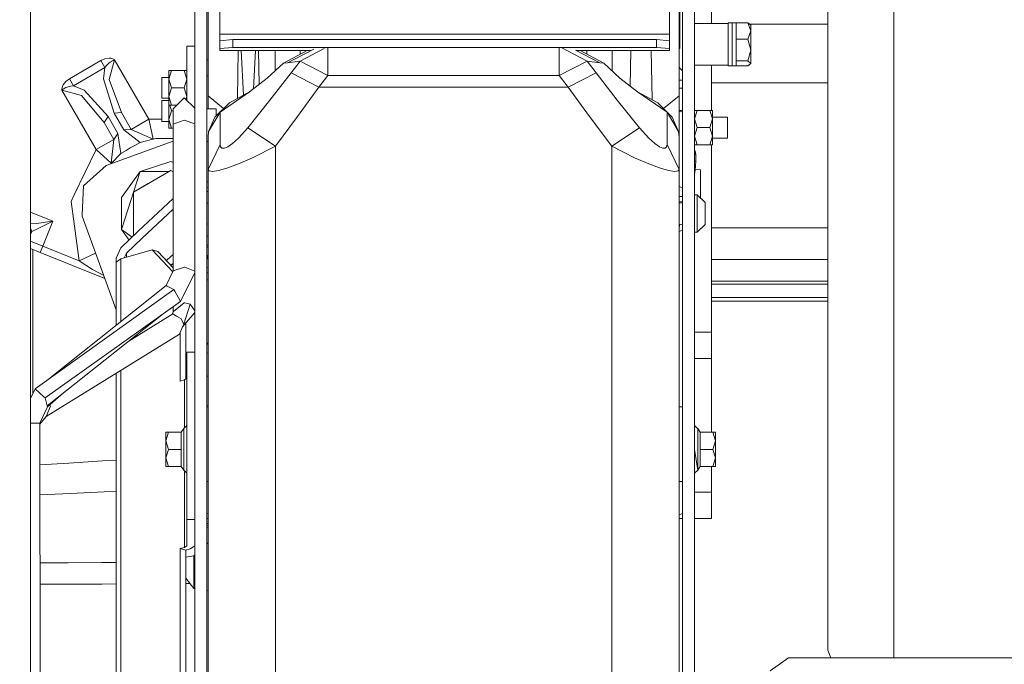
# Model space of a CAD drawing. Units: millimetres. Extents: x 627 to 8659, y -725 to 3822.
# Drawn here: x 2642 to 3014, y 771 to 1014 of the extents above; entities that cross this region are included whole.
import ezdxf

# ---------------------------------------------------------------- set-up
doc = ezdxf.new("R2010")
doc.units = ezdxf.units.MM
doc.layers.add('1', color=7, linetype='Continuous', true_color=0xffffff)
doc.styles.add('blockfont', font='simplex.shx')
doc.dimstyles.get("Standard").update_dxf_attribs({"dimtxt": 0.18, "dimasz": 0.18, "dimexe": 0.18, "dimexo": 0.0625, "dimgap": 0.09, "dimtad": 0, "dimtih": 1, "dimtoh": 1, "dimdec": 4, "dimzin": 0, "dimdsep": 46, "dimtxsty": 'Standard', "dimcen": 0.09, "dimadec": 0, "dimazin": 0, "dimtfac": 1, "dimtdec": 4, "dimtofl": 0, "dimtmove": 0, "dimatfit": 3, "dimfxl": 1, "dimtolj": 1, "dimtzin": 0, "dimarcsym": 0})

# ---------------------------------------------------------------- blocks, each defined once
blk = doc.blocks.new('_U0')
at = {"layer": '1', "color": 18, "lineweight": 35}
for p, q in [((2002.488437, 295.118432), (2002.488437, -347.13546)), ((6602.266411, 275.118432), (6602.266411, -347.13546)), ((2002.488437, -345.13546), (4248.898257, -345.13546)), ((6602.266411, -345.13546), (4355.856591, -345.13546))]:
    blk.add_line(p, q, dxfattribs=at)
at = {"layer": '1', "color": 18, "lineweight": 70}
for points in [[(2002.488437, -345.13546), (2052.488388, -331.738001), (2052.488486, -358.53292)], [(6602.266411, -345.13546), (6552.26646, -358.53292), (6552.266362, -331.738001)]]:
    blk.add_solid(points, dxfattribs=at)
at = {"layer": '1', "color": 18, "linetype": 'Continuous', "lineweight": 13, "insert": (4253.048257, -384.031294), "char_height": 50, "attachment_point": 7, "line_spacing_factor": 0.903614, "style": 'blockfont'}
blk.add_mtext('\\W1.0391;WB', dxfattribs=at)
blk = doc.blocks.new('_U3')
at = {"layer": '1', "color": 18, "lineweight": 35}
for p, q in [((976.749957, 1188.82142), (976.749957, -687.13546)), ((8199.721396, 1012.699947), (8199.721396, -687.13546)), ((976.749957, -685.13546), (4507.516926, -685.13546)), ((8199.721396, -685.13546), (4668.954426, -685.13546))]:
    blk.add_line(p, q, dxfattribs=at)
at = {"layer": '1', "color": 18, "lineweight": 70}
for points in [[(976.749957, -685.13546), (1026.749907, -671.738001), (1026.750006, -698.53292)], [(8199.721396, -685.13546), (8149.721445, -698.53292), (8149.721347, -671.738001)]]:
    blk.add_solid(points, dxfattribs=at)
at = {"layer": '1', "color": 18, "linetype": 'Continuous', "lineweight": 13, "insert": (4511.666926, -724.031294), "char_height": 50, "attachment_point": 7, "line_spacing_factor": 0.903614, "style": 'blockfont'}
blk.add_mtext('\\W1.1836;OAL', dxfattribs=at)
blk = doc.blocks.new('_U4')
at = {"layer": '1', "color": 18, "lineweight": 35}
for p, q in [((3707.488437, 1095.118432), (3707.488437, -7.13546)), ((2002.488437, 295.118432), (2002.488437, -7.13546)), ((2002.488437, -5.13546), (2747.030104, -5.13546)), ((3707.488437, -5.13546), (2962.946771, -5.13546))]:
    blk.add_line(p, q, dxfattribs=at)
at = {"layer": '1', "color": 18, "lineweight": 13}
for p, q in [((2751.655104, -80.13546), (2726.655104, -80.13546)), ((2726.655104, -80.13546), (2726.655104, -173.88546)), ((2983.321771, -80.13546), (2958.321771, -80.13546)), ((2983.321771, -173.88546), (2983.321771, -80.13546)), ((2726.655104, -173.88546), (2751.655104, -173.88546)), ((2958.321771, -173.88546), (2983.321771, -173.88546))]:
    blk.add_line(p, q, dxfattribs=at)
at = {"layer": '1', "color": 18, "lineweight": 70}
for points in [[(2002.488437, -5.13546), (2052.488388, 8.261999), (2052.488486, -18.53292)], [(3707.488437, -5.13546), (3657.488486, -18.53292), (3657.488388, 8.261999)]]:
    blk.add_solid(points, dxfattribs=at)
at = {"layer": '1', "color": 18, "linetype": 'Continuous', "lineweight": 13, "char_height": 50, "attachment_point": 7, "line_spacing_factor": 0.903614, "style": 'blockfont'}
for s, insert in [('\\W1.4631;67.1', (2751.180104, -44.031294)), ('\\W1.1591;1705', (2751.180104, -165.906294))]:
    blk.add_mtext(s, dxfattribs=dict(at, insert=insert))

msp = doc.modelspace()

# ---------------------------------------------------------------- linework, layer by layer
at = {"layer": '1', "color": 18, "linetype": 'Continuous', "lineweight": 13}
for p, q in [((2902.966797, 1012.880906), (2902.966797, 1137.830041)), ((2946.874917, 1012.292489), (2946.874917, 1062.476382)), ((2645.999968, 1050.575237), (2645.999968, 670.000002)), ((2708.016932, 975.446746), (2708.016932, 1048.138246)), ((2712.516844, 975.446746), (2712.516844, 1048.138246)), ((2892.116845, 988.862798), (2892.116845, 1048.094735)), ((2896.616995, 1048.094735), (2896.616995, 988.862798)), ((2713.006318, 985.622928), (2713.006318, 1041.100129)), ((2890.806258, 985.622928), (2890.806258, 1041.100129)), ((2717.416823, 1008.915052), (2717.416823, 1035.906896)), ((2887.216866, 1008.915052), (2887.216866, 1035.906896)), ((2891.006291, 1035.624847), (2891.006291, 1008.490428)), ((2971.874774, 1036.269054), (2971.874774, 956.663236)), ((2896.616995, 1012.880906), (2909.316838, 1012.880906)), ((2909.316838, 1013.225064), (2910.816967, 1013.225064)), ((2909.316838, 1013.225064), (2909.316838, 1012.670264)), ((2909.316838, 1012.670264), (2909.316838, 996.911511)), ((2910.816967, 1013.225064), (2912.325919, 1013.230667)), ((2910.816967, 1012.670264), (2910.816967, 1013.225064)), ((2910.816967, 1012.670264), (2910.816967, 996.911511)), ((2912.325919, 1013.230667), (2912.325919, 1010.108456)), ((2912.325919, 1013.230667), (2916.77314, 1013.230667)), ((2916.77314, 1013.230667), (2917.916834, 1012.271747)), ((2917.916834, 1010.108456), (2916.77314, 1013.230667)), ((2946.874917, 1012.699947), (2917.406125, 1012.699947)), ((2917.916834, 1010.108456), (2917.916834, 1012.271747)), ((2946.874917, 956.663236), (2946.874917, 1012.292489)), ((2717.416823, 1008.915052), (2717.416823, 1006.422028)), ((2887.216866, 1008.915052), (2717.416823, 1008.915052)), ((2887.216866, 1008.915052), (2887.216866, 1006.422028)), ((2890.806258, 1008.490428), (2891.006291, 1008.490428)), ((2891.006291, 1008.490428), (2891.006291, 1004.962191)), ((2912.325919, 1006.986126), (2912.325919, 1010.108456)), ((2916.77314, 1006.986126), (2917.916834, 1010.108456)), ((2917.916834, 1002.904877), (2917.916834, 1010.108456)), ((2705.016911, 1004.423365), (2705.016911, 983.959955)), ((2708.016932, 1004.423365), (2705.016911, 1004.423365)), ((2717.416823, 1006.422028), (2722.416937, 1006.874904)), ((2717.416823, 1003.434405), (2717.416823, 1006.422028)), ((2717.416823, 1003.434405), (2722.416937, 1003.887162)), ((2717.416823, 1002.709851), (2717.416823, 1003.434405)), ((2722.416937, 1006.874904), (2722.416937, 1003.887162)), ((2722.416937, 1006.874904), (2882.21699, 1006.874904)), ((2722.416937, 1003.887162), (2882.21699, 1003.887162)), ((2747.782528, 998.770401), (2756.795377, 1003.54259)), ((2758.226931, 1003.887162), (2758.226931, 1001.792058)), ((2845.585406, 1001.792058), (2845.585406, 1003.786523)), ((2856.029809, 998.770401), (2846.551251, 1003.789177)), ((2882.21699, 1006.874904), (2882.21699, 1003.887162)), ((2887.216866, 1006.422028), (2882.21699, 1006.874904)), ((2887.216866, 1003.434405), (2882.21699, 1003.887162)), ((2887.216866, 1006.422028), (2887.216866, 1003.434405)), ((2887.216866, 1002.709851), (2887.216866, 1003.434405)), ((2890.806258, 1003.515109), (2891.006291, 1003.515109)), ((2891.006291, 1004.962191), (2891.006291, 1003.515109)), ((2912.325919, 1006.986126), (2916.77314, 1006.986126)), ((2912.325919, 998.823687), (2912.325919, 1006.986126)), ((2917.916834, 1002.904877), (2916.77314, 1006.986126)), ((2674.055874, 999.579594), (2675.676405, 999.836311)), ((2675.676405, 999.836311), (2676.33158, 999.787018)), ((2676.33158, 999.787018), (2677.414, 999.416932)), ((2751.82409, 1002.709851), (2717.416823, 1002.709851)), ((2724.393517, 1002.709851), (2724.078713, 984.678744)), ((2725.553282, 1002.709851), (2726.332929, 985.890978)), ((2730.88061, 1002.709851), (2730.213987, 988.329181)), ((2732.040137, 1002.709851), (2732.263834, 989.89714)), ((2738.327563, 995.008973), (2738.327563, 1002.709851)), ((2750.415378, 1002.709851), (2741.488755, 997.934565)), ((2752.906512, 1003.282967), (2742.999375, 998.037383)), ((2747.804224, 1001.313018), (2747.804224, 1002.709851)), ((2758.226931, 1001.792058), (2758.226931, 1001.68632)), ((2758.226931, 993.352577), (2758.226931, 1001.68632)), ((2845.585406, 1001.792058), (2845.585406, 1001.68632)), ((2845.585406, 993.352577), (2845.585406, 1001.68632)), ((2860.812962, 998.037383), (2851.702239, 1002.861395)), ((2887.216866, 1002.709851), (2851.988449, 1002.709851)), ((2862.323821, 997.934565), (2853.396994, 1002.709851)), ((2856.008112, 1001.313068), (2856.008112, 1002.709851)), ((2865.484774, 995.009194), (2865.484774, 1002.709851)), ((2872.5792, 1002.709851), (2872.348406, 989.285464)), ((2880.254524, 1002.709851), (2880.572269, 984.227881)), ((2916.77314, 998.823687), (2917.916834, 1002.904877)), ((2917.916834, 997.864768), (2917.916834, 1002.904877)), ((2660.696566, 992.07072), (2672.560751, 998.920545)), ((2662.220538, 989.431247), (2674.084723, 996.281013)), ((2672.560751, 998.920545), (2674.055874, 999.579594)), ((2672.560751, 998.920545), (2674.084723, 996.281013)), ((2674.084723, 996.281013), (2673.552096, 991.995558)), ((2674.084723, 996.281013), (2674.787104, 997.200355)), ((2674.787104, 997.200355), (2675.676167, 998.052582)), ((2675.676167, 998.052582), (2676.111758, 998.380408)), ((2677.663863, 999.242172), (2675.717175, 991.837785)), ((2676.111758, 998.380408), (2677.17272, 999.012992)), ((2677.17272, 999.012992), (2677.562535, 999.198481)), ((2677.414, 999.416932), (2677.622139, 999.275491)), ((2677.562535, 999.198481), (2677.627146, 999.226615)), ((2677.622139, 999.275491), (2677.649081, 999.254093)), ((2677.627146, 999.226615), (2677.663863, 999.242172)), ((2677.649081, 999.254093), (2677.663863, 999.242172)), ((2677.663863, 999.242172), (2690.626204, 976.790771)), ((2712.516844, 999.211892), (2713.006318, 999.211892)), ((2741.488755, 997.934565), (2735.377848, 992.279097)), ((2742.999375, 998.037383), (2741.488755, 997.934565)), ((2747.782528, 998.770401), (2742.999375, 998.037383)), ((2744.386971, 994.318768), (2747.782528, 998.770401)), ((2758.226931, 993.352577), (2747.782528, 998.770401)), ((2856.029809, 998.770401), (2845.585406, 993.352577)), ((2856.029809, 998.770401), (2860.812962, 998.037383)), ((2859.425366, 994.318768), (2856.029809, 998.770401)), ((2860.812962, 998.037383), (2862.323821, 997.934565)), ((2862.323821, 997.934565), (2868.434727, 992.279097)), ((2890.806258, 996.272564), (2892.116845, 995.12969)), ((2896.616995, 997.255608), (2909.316838, 997.255608)), ((2902.966797, 980.157301), (2902.966797, 997.255608)), ((2909.316838, 996.911511), (2910.816967, 996.911511)), ((2910.816967, 996.911511), (2912.325919, 996.905848)), ((2912.325919, 998.823687), (2916.77314, 998.823687)), ((2912.325919, 996.905848), (2912.325919, 998.823687)), ((2912.325919, 996.905848), (2916.77314, 996.905848)), ((2917.916834, 997.864768), (2916.77314, 998.823687)), ((2916.77314, 996.905848), (2917.916834, 997.864768)), ((2695.516884, 992.602214), (2698.216975, 992.602214)), ((2695.516884, 992.602214), (2695.516884, 988.657221)), ((2698.216975, 995.157167), (2699.222386, 995.157167)), ((2698.216975, 991.907164), (2698.216975, 995.157167)), ((2698.216975, 991.907164), (2699.222386, 995.157167)), ((2699.222386, 995.157167), (2704.011261, 995.157167)), ((2704.011261, 995.157167), (2705.016911, 995.157167)), ((2704.011261, 995.157167), (2705.016911, 991.907164)), ((2712.516844, 993.235156), (2713.006318, 993.235156)), ((2735.377848, 992.279097), (2728.668272, 987.146839)), ((2744.386971, 994.318768), (2736.361563, 983.983144)), ((2754.831612, 988.900945), (2744.386971, 994.318768)), ((2754.831612, 988.900945), (2758.226931, 993.352577)), ((2845.585406, 993.352577), (2758.226931, 993.352577)), ((2848.980963, 988.900945), (2845.585406, 993.352577)), ((2848.980963, 988.900945), (2859.425366, 994.318768)), ((2867.451012, 983.983144), (2859.425366, 994.318768)), ((2868.434727, 992.279097), (2875.144303, 987.146839)), ((2658.060849, 989.238426), (2657.840073, 988.115951)), ((2658.345759, 989.830539), (2658.060849, 989.238426)), ((2659.38884, 988.725409), (2658.310473, 988.122866)), ((2659.37835, 991.105482), (2658.345759, 989.830539)), ((2660.696566, 992.07072), (2659.37835, 991.105482)), ((2659.890711, 988.938853), (2659.38884, 988.725409)), ((2661.073267, 989.282712), (2659.890711, 988.938853)), ((2662.220538, 989.431247), (2660.696566, 992.07072)), ((2662.220538, 989.431247), (2661.073267, 989.282712)), ((2666.198075, 987.74974), (2662.220538, 989.431247)), ((2677.540362, 979.135916), (2673.552096, 991.995558)), ((2680.349648, 979.350075), (2675.717175, 991.837785)), ((2695.516884, 984.712169), (2695.516884, 988.657221)), ((2698.216975, 991.907164), (2698.216975, 985.407218)), ((2698.216975, 991.907164), (2699.222386, 988.657221)), ((2698.216975, 985.407218), (2699.222386, 988.657221)), ((2699.222386, 988.657221), (2704.011261, 988.657221)), ((2705.016911, 991.907164), (2704.011261, 988.657221)), ((2705.016911, 985.407218), (2704.011261, 988.657221)), ((2746.805966, 977.81752), (2754.831612, 988.900945)), ((2848.980963, 988.900945), (2754.831612, 988.900945)), ((2857.006609, 977.81752), (2848.980963, 988.900945)), ((2892.116845, 991.525099), (2890.806258, 991.525099)), ((2892.116845, 988.536701), (2890.806258, 988.536701)), ((2892.116845, 988.862798), (2892.116845, 971.312389)), ((2896.616995, 988.862798), (2896.616995, 971.312389)), ((2946.874917, 990.499958), (2902.966797, 990.499958)), ((2657.840073, 988.115951), (2657.85867, 987.865075)), ((2657.85867, 987.865075), (2657.863438, 987.830803)), ((2657.866538, 987.812206), (2657.863438, 987.830803)), ((2657.866538, 987.812206), (2657.898247, 987.836167)), ((2657.866538, 987.812206), (2665.252268, 985.79596)), ((2670.828879, 965.360746), (2657.866538, 987.812206)), ((2657.954991, 987.878188), (2657.898247, 987.836167)), ((2658.310473, 988.122866), (2657.954991, 987.878188)), ((2665.252268, 985.79596), (2673.750699, 975.540087)), ((2675.340712, 977.865919), (2666.198075, 987.74974)), ((2698.216975, 985.407218), (2698.216975, 982.157215)), ((2698.216975, 985.407218), (2699.222386, 982.157215)), ((2699.83536, 980.735168), (2704.038918, 984.937713)), ((2704.038918, 984.937713), (2708.016932, 980.960657)), ((2704.67489, 984.301894), (2705.016911, 985.407218)), ((2713.006318, 985.622928), (2713.006318, 980.71681)), ((2718.874897, 980.865959), (2713.006318, 985.622928)), ((2717.561781, 979.45784), (2728.668272, 987.146839)), ((2728.668272, 987.146839), (2721.062005, 983.056471)), ((2875.144303, 987.146839), (2882.750571, 983.056471)), ((2886.250794, 979.45784), (2875.144303, 987.146839)), ((2884.937635, 980.866003), (2890.806258, 985.622928)), ((2890.806258, 985.622928), (2890.806258, 978.312239)), ((2695.516884, 984.712169), (2698.216975, 984.712169)), ((2695.516884, 983.908281), (2698.216975, 983.908281)), ((2695.516884, 983.908281), (2695.516884, 979.963288)), ((2698.216975, 982.157215), (2699.222386, 982.157215)), ((2698.216975, 982.157215), (2698.216975, 976.713285)), ((2698.543679, 982.157215), (2699.222386, 979.963288)), ((2699.222386, 982.157215), (2701.257751, 982.157215)), ((2721.062005, 983.056471), (2715.623438, 977.609441)), ((2717.561781, 979.45784), (2721.062005, 983.056471)), ((2736.361563, 983.983144), (2727.961838, 973.529145)), ((2875.850737, 973.529145), (2867.451012, 983.983144)), ((2882.750571, 983.056471), (2888.189137, 977.609441)), ((2886.250794, 979.45784), (2882.750571, 983.056471)), ((2674.545586, 976.702973), (2675.340712, 977.865919)), ((2679.01808, 971.496567), (2675.340712, 977.865919)), ((2677.540362, 979.135916), (2680.349648, 979.350075)), ((2677.540362, 979.135916), (2681.21773, 972.766563)), ((2680.349648, 979.350075), (2684.027016, 972.980723)), ((2695.516884, 976.018295), (2695.516884, 979.963288)), ((2698.216975, 976.713285), (2699.222386, 979.963288)), ((2699.222386, 979.963288), (2699.83536, 979.963288)), ((2699.83536, 974.998757), (2699.83536, 980.735168)), ((2712.516844, 980.71681), (2716.066897, 980.71681)), ((2717.561781, 979.45784), (2713.201582, 972.156033)), ((2713.201582, 972.156033), (2715.623438, 977.609441)), ((2716.066897, 978.053589), (2716.066897, 980.71681)), ((2717.561781, 967.29438), (2717.561781, 979.45784)), ((2738.406241, 966.607198), (2746.805966, 977.81752)), ((2865.406334, 966.607198), (2857.006609, 977.81752)), ((2890.610993, 972.156033), (2886.250794, 979.45784)), ((2886.250794, 967.29438), (2886.250794, 979.45784)), ((2890.610993, 972.156033), (2888.189137, 977.609441)), ((2892.116845, 980.079457), (2890.806258, 980.079457)), ((2890.806258, 979.836382), (2892.032921, 979.481801)), ((2890.806258, 970.047101), (2890.806258, 978.312239)), ((2892.032921, 979.481801), (2892.116845, 980.079457)), ((2897.622406, 980.157301), (2896.616995, 976.907298)), ((2896.616995, 980.157301), (2897.622406, 980.157301)), ((2902.411282, 980.157301), (2897.622406, 980.157301)), ((2903.416932, 980.157301), (2902.411282, 980.157301)), ((2903.416932, 976.907298), (2902.411282, 980.157301)), ((2903.416932, 976.907298), (2903.416932, 980.157301)), ((2909.116805, 977.602288), (2903.416932, 977.602288)), ((2909.116805, 977.602288), (2909.116805, 973.657295)), ((2673.750699, 975.540087), (2674.545586, 976.702973)), ((2677.428067, 969.170734), (2673.750699, 975.540087)), ((2690.626204, 976.790771), (2684.027016, 972.980723)), ((2690.626204, 976.790771), (2691.760361, 971.692428)), ((2695.516884, 976.790771), (2690.626204, 976.790771)), ((2695.516884, 976.018295), (2698.216975, 976.018295)), ((2698.216975, 976.713285), (2698.216975, 973.463282)), ((2698.216975, 976.713285), (2699.222386, 973.463282)), ((2704.038918, 976.522014), (2699.83536, 974.998757)), ((2699.83536, 965.514168), (2699.83536, 974.998757)), ((2699.838698, 919.599459), (2699.83536, 974.998757)), ((2708.016932, 975.080488), (2704.038918, 976.522014)), ((2708.016932, 975.446746), (2708.016932, 971.353456)), ((2712.516844, 975.446746), (2712.516844, 971.353456)), ((2896.616995, 976.907298), (2897.622406, 973.657295)), ((2896.616995, 970.407292), (2897.622406, 973.657295)), ((2902.411282, 973.657295), (2897.622406, 973.657295)), ((2903.416932, 976.907298), (2902.411282, 973.657295)), ((2903.416932, 970.407292), (2902.411282, 973.657295)), ((2903.416932, 970.407292), (2903.416932, 976.907298)), ((2909.116805, 969.712302), (2909.116805, 973.657295)), ((2677.428067, 969.170734), (2678.222954, 970.333681)), ((2679.01808, 971.496567), (2678.222954, 970.333681)), ((2680.048048, 963.843748), (2679.01808, 971.496567)), ((2681.21773, 972.766563), (2684.027016, 972.980723)), ((2681.21773, 972.766563), (2687.330306, 968.04814)), ((2684.027016, 972.980723), (2692.281067, 969.352588)), ((2692.281067, 969.352588), (2691.760361, 971.692428)), ((2698.216975, 973.463282), (2699.222386, 973.463282)), ((2699.222386, 973.463282), (2699.83536, 973.463282)), ((2708.016932, 962.555155), (2708.016932, 971.353456)), ((2712.516844, 971.353456), (2712.516844, 962.555155)), ((2713.201582, 972.156033), (2713.006318, 970.047101)), ((2713.006318, 957.883641), (2713.006318, 970.047101)), ((2727.961838, 973.529145), (2724.44731, 969.628856)), ((2738.406241, 966.607198), (2727.961838, 973.529145)), ((2865.406334, 966.607198), (2875.850737, 973.529145)), ((2875.850737, 973.529145), (2879.365265, 969.628856)), ((2890.610993, 972.156033), (2890.806258, 970.047101)), ((2890.806258, 957.883641), (2890.806258, 970.047101)), ((2892.116845, 964.910313), (2892.116845, 971.312389)), ((2896.616995, 964.910313), (2896.616995, 971.312389)), ((2897.622406, 967.157289), (2896.616995, 970.407292)), ((2903.416932, 970.407292), (2902.411282, 967.157289)), ((2903.416932, 970.407292), (2903.416932, 967.157289)), ((2670.828879, 965.360746), (2675.495207, 968.054816)), ((2699.83536, 968.610319), (2674.520075, 959.427759)), ((2677.428067, 969.170734), (2675.495207, 968.054816)), ((2676.44316, 960.20858), (2677.428067, 969.170734)), ((2685.321391, 966.888294), (2683.66009, 965.996429)), ((2685.321391, 966.888294), (2687.330306, 968.04814)), ((2687.330306, 968.04814), (2692.111552, 969.260618)), ((2692.111552, 969.260618), (2693.286479, 969.558582)), ((2692.281067, 969.352588), (2693.286479, 969.558582)), ((2693.286479, 969.558582), (2699.83536, 969.558582)), ((2712.516844, 968.457088), (2713.006318, 968.457088)), ((2713.006318, 957.883641), (2717.561781, 967.29438)), ((2717.561781, 967.29438), (2717.732728, 966.356322)), ((2718.252957, 965.858385), (2717.732728, 966.356322)), ((2720.45809, 966.39882), (2719.186127, 965.854928)), ((2722.245991, 967.643782), (2720.45809, 966.39882)), ((2724.44731, 969.628856), (2722.245991, 967.643782)), ((2729.822695, 962.301001), (2738.406241, 966.607198)), ((2738.406241, 955.934008), (2738.406241, 966.607198)), ((2873.98988, 962.301001), (2865.406334, 966.607198)), ((2865.406334, 907.614216), (2865.406334, 966.607198)), ((2879.365265, 969.628856), (2881.566346, 967.643782)), ((2883.354247, 966.39882), (2881.566346, 967.643782)), ((2883.354247, 966.39882), (2884.626448, 965.854928)), ((2885.55938, 965.858385), (2886.079609, 966.356322)), ((2886.079609, 966.356322), (2886.250794, 967.29438)), ((2890.806258, 957.883641), (2886.250794, 967.29438)), ((2897.622406, 967.157289), (2896.616995, 967.157289)), ((2902.411282, 967.157289), (2897.622406, 967.157289)), ((2903.416932, 967.157289), (2902.411282, 967.157289)), ((2902.966797, 896.549568), (2902.966797, 967.157289)), ((2909.116805, 969.712302), (2903.416932, 969.712302)), ((2662.50084, 948.266568), (2670.828879, 965.360746)), ((2676.44316, 960.20858), (2670.828879, 965.360746)), ((2680.048048, 963.843748), (2676.60743, 960.309371)), ((2680.048048, 963.843748), (2682.056963, 965.003535)), ((2682.056963, 965.003535), (2683.66009, 965.996429)), ((2699.83536, 963.349089), (2699.83536, 965.514168)), ((2699.836062, 963.349743), (2699.83536, 963.349089)), ((2699.83536, 963.349089), (2699.836062, 963.348435)), ((2708.016932, 962.555155), (2708.016932, 948.940083)), ((2712.516844, 962.555155), (2712.516844, 948.940083)), ((2719.186127, 965.854928), (2718.252957, 965.858385)), ((2884.626448, 965.854928), (2885.55938, 965.858385)), ((2892.116845, 953.783914), (2892.116845, 964.910313)), ((2896.616995, 964.947621), (2896.896183, 964.940891)), ((2896.616995, 953.783914), (2896.616995, 964.910313)), ((2896.616995, 963.499356), (2897.065222, 963.488564)), ((2897.065222, 963.488564), (2896.896183, 964.940891)), ((2897.065222, 963.488564), (2897.065222, 960.954472)), ((2674.520075, 959.427759), (2666.047394, 951.680943)), ((2676.334221, 960.0858), (2676.44316, 960.20858)), ((2676.420131, 960.116962), (2676.60743, 960.309371)), ((2698.927462, 960.819647), (2687.431395, 957.084402)), ((2698.927462, 960.819647), (2699.836232, 960.524368)), ((2724.446595, 959.970877), (2720.479548, 958.52153)), ((2724.446595, 959.970877), (2729.822695, 962.301001)), ((2879.365742, 959.970877), (2873.98988, 962.301001)), ((2883.332789, 958.52153), (2879.365742, 959.970877)), ((2896.616995, 960.965264), (2897.065222, 960.954472)), ((2897.065222, 960.954472), (2896.896183, 957.670197)), ((2680.326521, 947.305366), (2687.431395, 957.084402)), ((2684.874833, 949.37484), (2698.927462, 957.488105)), ((2687.431395, 957.084402), (2684.874833, 949.37484)), ((2698.228227, 957.084402), (2687.431395, 957.084402)), ((2690.432131, 952.583417), (2698.927462, 957.488105)), ((2698.927462, 957.488105), (2699.836447, 956.963295)), ((2699.836447, 956.963298), (2698.927462, 957.488105)), ((2699.626689, 957.084402), (2699.836439, 957.084402)), ((2713.424027, 957.316563), (2713.006318, 957.883641)), ((2713.006318, 910.139546), (2713.006318, 957.883641)), ((2714.694321, 957.163915), (2713.424027, 957.316563)), ((2714.694321, 957.163915), (2716.973364, 957.506463)), ((2716.973364, 957.506463), (2720.080197, 958.375558)), ((2720.479548, 958.52153), (2720.080197, 958.375558)), ((2738.406241, 907.614216), (2738.406241, 955.933987)), ((2883.732378, 958.375558), (2883.332789, 958.52153)), ((2886.839211, 957.506463), (2883.732378, 958.375558)), ((2889.118016, 957.163915), (2886.839211, 957.506463)), ((2889.118016, 957.163915), (2890.388548, 957.316563)), ((2890.806258, 957.883641), (2890.388548, 957.316563)), ((2890.806258, 910.139546), (2890.806258, 957.883641)), ((2896.616995, 957.676919), (2896.896183, 957.670197)), ((2896.896183, 957.670197), (2896.616995, 956.156316)), ((2896.904902, 957.839585), (2898.889124, 957.79179)), ((2898.889124, 957.79179), (2898.889124, 947.057811)), ((2946.874917, 901.033983), (2946.874917, 956.663236)), ((2971.874774, 956.663236), (2971.874774, 877.057418)), ((2666.047394, 951.680943), (2665.556816, 940.725029)), ((2690.432131, 952.583417), (2684.874833, 949.37484)), ((2690.432131, 952.583417), (2684.874833, 949.37484)), ((2690.433802, 952.584302), (2690.432131, 952.583417)), ((2712.516844, 953.263387), (2713.006318, 953.263387)), ((2890.806258, 951.397244), (2892.116845, 950.948998)), ((2892.116845, 923.610553), (2892.116845, 953.783914)), ((2896.616995, 953.783914), (2896.616995, 923.610553)), ((2661.312401, 945.827171), (2662.500821, 948.266529)), ((2683.878958, 946.151122), (2684.874833, 949.37484)), ((2684.874833, 949.37484), (2684.874833, 937.676031)), ((2684.938316, 949.411492), (2684.938316, 949.411493)), ((2699.83536, 948.668644), (2699.836946, 948.669925)), ((2699.83536, 948.668644), (2699.83536, 925.559344)), ((2708.016932, 948.940083), (2708.016932, 946.655497)), ((2712.516844, 950.948998), (2713.006318, 951.116408)), ((2712.516844, 949.580953), (2712.62286, 949.580953)), ((2712.516844, 946.655497), (2712.516844, 948.940083)), ((2712.622863, 949.580953), (2713.006318, 949.580953)), ((2892.116845, 947.652768), (2890.806258, 947.684345)), ((2896.616995, 948.293135), (2897.616923, 948.293135)), ((2897.616923, 948.293135), (2900.616944, 945.380077)), ((2897.616923, 942.985997), (2897.616923, 948.293135)), ((2664.419472, 923.391923), (2661.312401, 945.827171)), ((2680.326521, 947.305366), (2680.326521, 935.217842)), ((2680.326521, 935.217842), (2683.878958, 946.151122)), ((2699.83536, 946.922424), (2686.676653, 934.555247)), ((2708.016932, 946.655497), (2708.016932, 928.232536)), ((2712.516844, 928.232536), (2712.516844, 946.655497)), ((2713.006318, 945.180725), (2712.516844, 945.220631)), ((2890.806258, 945.671273), (2892.116845, 945.639704)), ((2890.806258, 945.198341), (2892.116845, 945.351571)), ((2900.616944, 942.269012), (2900.616944, 945.380077)), ((2645.999968, 941.787338), (2654.424489, 938.385293)), ((2665.556815, 940.725008), (2665.533841, 940.211937)), ((2665.533841, 940.211937), (2674.037369, 916.768699)), ((2699.83536, 942.934946), (2688.168996, 931.970482)), ((2897.616923, 934.213325), (2897.616923, 942.985997)), ((2900.616944, 937.126383), (2900.616944, 942.269012)), ((2648.220599, 937.551126), (2645.999968, 937.332545)), ((2652.481616, 938.1129), (2648.220599, 937.551126)), ((2648.901999, 935.606286), (2652.692139, 937.499449)), ((2654.424489, 938.385293), (2650.620282, 928.964421)), ((2652.481616, 938.1129), (2654.407084, 938.382849)), ((2652.692139, 937.499449), (2654.408991, 938.377306)), ((2654.407084, 938.382849), (2654.424489, 938.385293)), ((2654.424489, 938.385293), (2654.408991, 938.377306)), ((2684.874833, 937.675999), (2684.874833, 933.148369)), ((2713.006318, 937.325735), (2712.516844, 937.285829)), ((2890.806258, 937.308119), (2892.116845, 937.154889)), ((2890.867054, 936.02024), (2890.867054, 937.301011)), ((2890.867054, 936.02024), (2891.098265, 937.273978)), ((2897.616923, 934.213325), (2900.616944, 937.126383)), ((2645.999968, 935.694159), (2646.437943, 934.493586)), ((2645.999968, 934.56796), (2646.437943, 934.493586)), ((2646.437943, 934.493586), (2645.999968, 933.409123)), ((2646.437943, 934.493586), (2648.901999, 935.606286)), ((2686.67661, 934.555206), (2680.086195, 928.361222)), ((2680.326521, 935.217842), (2684.30566, 932.326875)), ((2683.189264, 931.277633), (2680.326521, 935.217842)), ((2684.874833, 933.148369), (2685.063707, 933.039324)), ((2686.676631, 934.555226), (2686.676628, 934.555223)), ((2712.516844, 932.779774), (2713.006318, 932.779774)), ((2890.806258, 935.99167), (2890.867054, 936.02024)), ((2892.116845, 935.006837), (2890.806258, 934.467311)), ((2896.616995, 934.213325), (2897.616923, 934.213325)), ((2946.874917, 935.805961), (2902.966797, 935.805961)), ((2650.620282, 928.964421), (2645.999968, 930.830171)), ((2688.168952, 931.97044), (2682.207406, 926.367566)), ((2712.516844, 929.27365), (2713.006318, 929.27365)), ((2645.999968, 928.090879), (2649.668992, 926.609203)), ((2649.668992, 926.609203), (2645.999968, 928.090853)), ((2646.886408, 927.732884), (2646.886408, 873.400321)), ((2650.620282, 928.964421), (2649.668992, 926.609203)), ((2649.668992, 926.609203), (2674.03738, 916.76867)), ((2650.620282, 928.964421), (2664.419472, 923.391923)), ((2664.419472, 923.391923), (2670.583896, 926.289522)), ((2680.086195, 928.361222), (2678.328812, 924.37385)), ((2680.086195, 924.143717), (2691.93536, 927.591726)), ((2682.207406, 926.367566), (2681.395287, 924.524652)), ((2682.207406, 926.367566), (2682.207406, 924.760971)), ((2691.93536, 927.591726), (2694.056809, 926.97446)), ((2691.93536, 927.591726), (2699.708584, 919.336334)), ((2694.056809, 926.97446), (2699.83536, 920.83747)), ((2699.021085, 925.089218), (2699.83536, 925.559342)), ((2699.83536, 925.559342), (2699.021085, 925.089218)), ((2699.83536, 925.854504), (2699.021086, 925.089218)), ((2699.83536, 925.559342), (2699.83536, 919.592709)), ((2708.016932, 923.612103), (2708.016932, 928.232536)), ((2713.006318, 928.580105), (2712.516844, 928.590626)), ((2712.516844, 923.612103), (2712.516844, 928.232536)), ((2713.006318, 925.993689), (2712.516844, 923.625383)), ((2669.438899, 920.161232), (2664.419472, 923.391923)), ((2678.328812, 924.37385), (2678.328812, 922.909126)), ((2678.328812, 922.909126), (2680.086195, 924.143717)), ((2678.328812, 915.035705), (2678.328812, 922.909126)), ((2680.086195, 914.326029), (2680.086195, 924.143717)), ((2699.021085, 925.089218), (2697.329183, 923.499103)), ((2699.83536, 922.363261), (2698.982289, 921.743456)), ((2699.83536, 921.998617), (2698.998165, 921.726595)), ((2708.016932, 888.414785), (2708.016932, 923.612103)), ((2712.516844, 923.612103), (2712.516844, 888.414785)), ((2892.116845, 923.610553), (2892.116845, 888.384148)), ((2896.616995, 923.610553), (2896.616995, 888.384148)), ((2946.874917, 923.980996), (2902.966797, 923.980996)), ((2669.438899, 920.161232), (2673.621886, 917.914139)), ((2697.137177, 914.136276), (2699.838698, 919.599459)), ((2704.117119, 921.031639), (2699.838698, 919.599459)), ((2702.624619, 908.124611), (2708.016932, 919.029395)), ((2704.117119, 921.031639), (2704.205334, 921.061203)), ((2708.016932, 919.565949), (2704.205334, 921.061203)), ((2713.006318, 920.962621), (2712.516844, 920.973141)), ((2713.006318, 918.918952), (2712.516844, 918.929473)), ((2674.037381, 916.768667), (2673.278332, 917.075192)), ((2674.037381, 916.768667), (2678.328812, 904.937692)), ((2674.037381, 916.768667), (2678.328812, 904.937692)), ((2678.328812, 899.119091), (2678.328812, 915.035686)), ((2680.086195, 900.522241), (2680.086195, 914.326014)), ((2713.006318, 916.267335), (2712.516844, 916.277856)), ((2902.966797, 915.805981), (2919.251978, 915.805981)), ((2902.966797, 914.607093), (2919.687569, 914.607093)), ((2919.251978, 915.805981), (2946.874917, 915.805981)), ((2946.874917, 914.607093), (2919.687569, 914.607093)), ((2647.711337, 875.142679), (2700.047314, 912.652478)), ((2653.457004, 879.260665), (2697.137177, 914.136276)), ((2697.564662, 913.918301), (2697.137177, 914.136276)), ((2700.047314, 912.652478), (2697.564662, 913.918301)), ((2700.425923, 911.987409), (2700.047314, 912.652478)), ((2702.624619, 908.124611), (2700.425923, 911.987409)), ((2651.471913, 871.773407), (2702.624619, 908.124611)), ((2704.038918, 907.600746), (2699.942172, 904.292092)), ((2706.269801, 907.083198), (2703.833878, 899.601266)), ((2704.038918, 907.600746), (2704.232752, 907.555744)), ((2704.232752, 907.555744), (2706.269801, 907.083198)), ((2706.269801, 907.083198), (2708.016932, 904.534823)), ((2713.006318, 910.139546), (2713.006318, 874.520704)), ((2738.406241, 907.614216), (2738.406241, 867.401168)), ((2865.406334, 907.614216), (2865.406334, 867.401168)), ((2890.806258, 910.139546), (2890.806258, 874.520704)), ((2902.966797, 909.603654), (2946.874917, 909.612897)), ((2902.966797, 909.603575), (2946.874917, 909.61282)), ((2946.874917, 908.214614), (2902.966797, 908.214614)), ((2652.34524, 868.78483), (2696.018331, 903.429912)), ((2699.703276, 903.43146), (2683.089295, 893.173539)), ((2699.83536, 904.205844), (2699.512627, 903.313749)), ((2699.703276, 903.43146), (2701.149762, 902.585313)), ((2699.83536, 906.142449), (2699.83536, 904.205844)), ((2699.83536, 904.205844), (2699.942172, 904.292092)), ((2708.016932, 903.941206), (2703.371823, 898.49095)), ((2701.149762, 902.585313), (2702.678025, 901.691422)), ((2702.678025, 901.691422), (2703.833878, 899.601266)), ((2703.371823, 898.49095), (2703.833878, 899.601266)), ((2704.663336, 900.006325), (2704.663336, 878.891694)), ((2946.874917, 850.85015), (2946.874917, 901.033983)), ((2702.239811, 895.771131), (2651.965678, 864.730522)), ((2703.371823, 898.49095), (2702.239811, 895.771131)), ((2702.541888, 896.496913), (2702.541888, 878.058299)), ((2902.966797, 896.549568), (2896.616995, 896.549568)), ((2902.966797, 886.549577), (2902.966797, 896.549568)), ((2713.006318, 892.667104), (2712.516844, 891.800754)), ((2705.016911, 888.963148), (2708.016932, 888.963148)), ((2705.016911, 888.963148), (2705.016911, 825.819239)), ((2708.016932, 840.858623), (2708.016932, 888.414785)), ((2712.516844, 888.562736), (2713.006318, 888.755565)), ((2712.516844, 840.858623), (2712.516844, 888.414785)), ((2892.116845, 885.357782), (2892.116845, 888.384148)), ((2896.616995, 888.384148), (2896.616995, 885.357782)), ((2892.116845, 812.604949), (2892.116845, 885.357782)), ((2902.966797, 886.549577), (2896.616995, 886.549577)), ((2896.616995, 885.357782), (2896.616995, 812.604949)), ((2902.966797, 878.348574), (2902.966797, 886.549577)), ((2678.328812, 712.429509), (2678.328812, 881.007834)), ((2680.086195, 713.6641), (2680.086195, 882.09289)), ((2702.541888, 878.058299), (2704.1381, 878.522739)), ((2704.1381, 878.522739), (2705.016911, 879.140064)), ((2704.1381, 860.457982), (2704.1381, 878.522739)), ((2713.006318, 880.007147), (2712.516844, 879.814326)), ((2902.966797, 858.774826), (2902.966797, 878.348574)), ((2971.874774, 841.093525), (2971.874774, 877.057418)), ((2645.999968, 871.528042), (2647.711337, 875.142679)), ((2647.711337, 875.142679), (2651.047051, 872.154042)), ((2652.456582, 868.404195), (2658.421324, 873.604879)), ((2713.006318, 874.520704), (2713.006318, 840.775833)), ((2890.806258, 874.520704), (2890.806258, 840.775833)), ((2651.471913, 871.773407), (2651.047051, 872.154042)), ((2651.471913, 871.773407), (2652.34524, 868.78483)), ((2649.497807, 862.155065), (2652.456582, 868.404195)), ((2653.559744, 868.560657), (2651.965678, 864.730522)), ((2652.456582, 868.404195), (2652.34524, 868.78483)), ((2653.259251, 869.104046), (2653.559744, 868.560657)), ((2712.516844, 868.95261), (2713.006318, 868.869127)), ((2713.006318, 868.399307), (2712.516844, 868.399307)), ((2738.406241, 867.401168), (2738.406241, 829.303727)), ((2865.406334, 867.401168), (2865.406334, 829.303727)), ((2890.806258, 868.399307), (2892.116845, 868.399307)), ((2646.918118, 862.155065), (2645.999968, 862.155065)), ((2648.999512, 862.155065), (2646.918118, 862.155065)), ((2649.497807, 862.155065), (2648.999512, 862.155065)), ((2649.733603, 701.773927), (2649.497807, 862.155065)), ((2651.965678, 864.730522), (2649.520457, 861.853883)), ((2649.4984, 861.751638), (2649.520457, 861.853883)), ((2698.112071, 858.774826), (2697.116911, 858.763561)), ((2697.116911, 855.530426), (2697.116911, 858.763561)), ((2698.112071, 858.752295), (2697.116911, 858.763561)), ((2698.112071, 858.752295), (2697.116911, 855.530426)), ((2702.909052, 858.774826), (2698.112071, 858.774826)), ((2702.909052, 858.752295), (2698.112071, 858.752295)), ((2703.81695, 860.138938), (2702.909052, 858.774826)), ((2702.909052, 858.752295), (2702.909052, 858.774826)), ((2702.909052, 858.752295), (2702.909052, 852.308556)), ((2705.016911, 861.331031), (2703.81695, 860.138938)), ((2703.81695, 860.125288), (2703.81695, 860.138938)), ((2703.81695, 860.125288), (2703.81695, 860.111579)), ((2703.81695, 860.111579), (2703.81695, 852.303728)), ((2896.616995, 861.331031), (2897.816956, 860.125288)), ((2897.815133, 860.12712), (2897.816956, 860.138938)), ((2897.816956, 860.138938), (2898.724616, 858.774826)), ((2897.816956, 860.125288), (2897.816956, 860.138938)), ((2897.816956, 860.125288), (2897.816956, 860.111639)), ((2897.816956, 860.111639), (2897.816956, 852.303788)), ((2898.724616, 858.774826), (2898.724616, 858.752295)), ((2898.724616, 858.774826), (2903.521836, 858.774826)), ((2898.724616, 858.752295), (2903.521836, 858.752295)), ((2898.724616, 852.308556), (2898.724616, 858.752295)), ((2903.521836, 858.774826), (2904.516995, 858.763561)), ((2903.521836, 858.752295), (2904.516995, 858.763561)), ((2904.516995, 855.530426), (2903.521836, 858.752295)), ((2904.516995, 855.530426), (2904.516995, 858.763561)), ((2697.116911, 855.530426), (2698.112071, 852.308556)), ((2697.116911, 855.530426), (2697.116911, 849.097952)), ((2903.521836, 852.308556), (2904.516995, 855.530426)), ((2904.516995, 849.097952), (2904.516995, 855.530426)), ((2698.112071, 852.308556), (2697.116911, 849.097952)), ((2702.909052, 852.308556), (2698.112071, 852.308556)), ((2702.909052, 852.308556), (2702.909052, 845.887348)), ((2703.81695, 852.303728), (2703.81695, 844.523236)), ((2896.616995, 852.303788), (2897.816956, 844.523236)), ((2897.816956, 852.303788), (2897.816956, 844.523236)), ((2898.724616, 852.308556), (2903.521836, 852.308556)), ((2898.724616, 845.887348), (2898.724616, 852.308556)), ((2904.516995, 849.097952), (2903.521836, 852.308556)), ((2673.153698, 847.975001), (2660.489619, 847.169861)), ((2678.328812, 848.313769), (2673.153698, 847.975001)), ((2697.116911, 849.097952), (2698.112071, 845.887348)), ((2697.116911, 849.097952), (2697.116911, 845.898613)), ((2903.521836, 845.887348), (2904.516995, 849.097952)), ((2904.516995, 845.898613), (2904.516995, 849.097952)), ((2946.874917, 811.023995), (2946.874917, 850.85015)), ((2660.489619, 847.169861), (2649.520833, 846.493345)), ((2698.112071, 845.887348), (2697.116911, 845.898613)), ((2702.909052, 845.887348), (2698.112071, 845.887348)), ((2703.81695, 844.523236), (2702.909052, 845.887348)), ((2705.016911, 843.331143), (2703.81695, 844.523236)), ((2704.1381, 815.378889), (2704.1381, 844.204192)), ((2896.616995, 843.331143), (2897.815133, 844.535054)), ((2897.816956, 844.523236), (2898.724616, 845.887348)), ((2898.724616, 845.887348), (2903.521836, 845.887348)), ((2902.966797, 836.202547), (2902.966797, 845.887348)), ((2904.516995, 845.898613), (2903.521836, 845.887348)), ((2708.016932, 840.858623), (2708.016932, 812.621936)), ((2712.516844, 840.858623), (2712.516844, 812.621936)), ((2713.006318, 840.177521), (2712.516844, 840.177521)), ((2713.006318, 840.775833), (2713.006318, 810.050532)), ((2890.806258, 840.775833), (2890.806258, 810.050532)), ((2892.116845, 840.177521), (2890.806258, 840.177521)), ((2971.874774, 841.093525), (2971.874774, 809.570894)), ((2661.108315, 835.69406), (2673.806012, 836.278781)), ((2673.806012, 836.278781), (2678.328812, 836.496492)), ((2902.966797, 836.202547), (2896.616995, 836.202547)), ((2902.966797, 826.202497), (2902.966797, 836.202547)), ((2649.537464, 835.181917), (2661.108315, 835.69406)), ((2738.406241, 829.303727), (2738.406241, 794.615433)), ((2865.406334, 829.303727), (2865.406334, 794.615433)), ((2708.016932, 825.819239), (2705.016911, 825.819239)), ((2705.016911, 815.996155), (2705.016911, 825.819239)), ((2713.006318, 827.97113), (2712.516844, 828.137144)), ((2713.006318, 826.287677), (2712.516844, 826.289255)), ((2890.806258, 827.692634), (2892.116845, 828.137144)), ((2890.806258, 826.202497), (2892.116845, 826.202497)), ((2902.966797, 826.202497), (2896.616995, 826.202497)), ((2713.006318, 824.408283), (2712.516844, 824.409861)), ((2713.006318, 823.552156), (2712.516844, 823.618399)), ((2713.006318, 822.911292), (2712.516844, 822.977534)), ((2702.541888, 814.91439), (2704.1381, 815.378889)), ((2704.663336, 814.297125), (2702.541888, 814.91439)), ((2702.541888, 732.154414), (2702.541888, 814.91439)), ((2704.1381, 815.378889), (2705.016911, 815.996155)), ((2704.663336, 814.297125), (2706.259549, 814.761564)), ((2704.663336, 732.154414), (2704.663336, 814.297125)), ((2706.259549, 814.761564), (2708.016932, 815.996155)), ((2713.006318, 817.119419), (2712.516844, 816.702616)), ((2707.636654, 812.232181), (2704.663336, 811.674344)), ((2707.633317, 806.85626), (2707.636178, 810.355946)), ((2707.636893, 812.045798), (2707.636178, 810.355946)), ((2707.636654, 812.232181), (2707.637608, 812.233135)), ((2707.636893, 812.045798), (2707.636654, 812.232181)), ((2708.016932, 812.613139), (2707.637608, 812.233135)), ((2708.016932, 809.290692), (2708.016932, 812.621936)), ((2712.516844, 809.290692), (2712.516844, 812.621936)), ((2892.116845, 809.290692), (2892.116845, 812.604949)), ((2896.616995, 812.604949), (2896.616995, 809.290692)), ((2946.874917, 785.45402), (2946.874917, 811.023995)), ((2649.57513, 809.562333), (2660.197079, 809.599981)), ((2660.197079, 809.599981), (2672.893345, 809.65583)), ((2672.893345, 809.65583), (2678.328812, 809.68372)), ((2707.630932, 803.722546), (2707.633317, 806.85626)), ((2708.016932, 809.290692), (2708.016932, 756.461069)), ((2712.516844, 756.461069), (2712.516844, 809.290692)), ((2713.006318, 810.050532), (2713.006318, 783.388004)), ((2890.806258, 810.050532), (2890.806258, 783.388004)), ((2892.116845, 756.461069), (2892.116845, 809.290692)), ((2896.616995, 809.290692), (2896.616995, 756.461069)), ((2971.874774, 783.700928), (2971.874774, 809.570894)), ((2704.663336, 803.80139), (2707.629025, 799.907193)), ((2707.630932, 803.722546), (2707.629502, 800.819978)), ((2649.587077, 801.436519), (2660.229266, 801.47402)), ((2649.587077, 801.436519), (2660.229266, 801.47402)), ((2660.229266, 801.47402), (2672.932446, 801.529631)), ((2672.932446, 801.529631), (2678.328812, 801.557205)), ((2704.663336, 801.713479), (2706.245205, 801.724264)), ((2707.629025, 799.907193), (2707.629502, 800.819978)), ((2707.629025, 799.907193), (2708.016932, 799.839737)), ((2712.516844, 799.057219), (2713.006318, 798.972102)), ((2738.406241, 794.615433), (2738.406241, 764.513835)), ((2865.406334, 794.615433), (2865.406334, 764.513835)), ((2946.874917, 776.643261), (2946.874917, 785.45402)), ((2713.006318, 783.388004), (2713.006318, 761.693284)), ((2890.806258, 783.388004), (2890.806258, 761.693284)), ((2971.874774, 783.700928), (2971.874774, 773.700461)), ((2925.106347, 768.855378), (2932.055771, 773.700461)), ((2932.055771, 773.700461), (3676.444292, 773.700461)), ((2946.874917, 776.643261), (2948.093857, 773.700461))]:
    msp.add_line(p, q, dxfattribs=at)

# ---------------------------------------------------------------- dimensions: what is measured, and where the dimension line sits
for base, p1, p2, text, override, picture, middle in [((3707.488437, -5.13546), (2002.488437, 1303.036507), (3707.488437, 3590.005465), '<>\\P[\\C18;\\H50.00;\\Fsimplex.shx;1705\\Fsimplex.shx;\\H50.00;\\C18; ]', {"dimtxt": 50, "dimasz": 50, "dimexe": 2, "dimexo": 0, "dimgap": 1.5, "dimtih": 1, "dimtoh": 1, "dimdec": 1, "dimlfac": 0.03937, "dimzin": 8, "dimdsep": 44, "dimlunit": 2, "dimtxsty": 'blockfont', "dimsah": 1, "dimse1": 0, "dimse2": 0, "dimsd1": 0, "dimsd2": 0, "dimclrd": 18, "dimclre": 18, "dimclrt": 18, "dimtol": 0, "dimtm": -0.1, "dimtfac": 1, "dimtdec": 2, "dimtofl": 1, "dimtmove": 0, "dimtzin": 8, "dimlwd": 35, "dimlwe": 35}, '_U4', (2854.988437, -5.13546)), ((6602.266411, -345.13546), (2002.488437, 479.78341), (6602.266411, 1317.691246), '\\C18;WB', {"dimtxt": 50, "dimasz": 50, "dimexe": 2, "dimexo": 0, "dimgap": 1.5, "dimtih": 1, "dimtoh": 1, "dimdec": 1, "dimlfac": 0.03937, "dimzin": 8, "dimdsep": 44, "dimlunit": 2, "dimpost": '', "dimtxsty": 'blockfont', "dimsah": 1, "dimse1": 0, "dimse2": 0, "dimsd1": 0, "dimsd2": 0, "dimclrd": 18, "dimclre": 18, "dimclrt": 18, "dimtol": 0, "dimtm": -0.1, "dimtfac": 1, "dimtdec": 2, "dimtofl": 1, "dimtmove": 0, "dimtzin": 8, "dimlwd": 35, "dimlwe": 35}, '_U0', (4302.377424, -345.13546)), ((8199.721396, -685.13546), (976.749957, 1239.251635), (8199.721396, 1228.60001), '\\C18;OAL', {"dimtxt": 50, "dimasz": 50, "dimexe": 2, "dimexo": 0, "dimgap": 1.5, "dimtih": 1, "dimtoh": 1, "dimdec": 1, "dimlfac": 0.03937, "dimzin": 8, "dimdsep": 44, "dimlunit": 2, "dimpost": '', "dimtxsty": 'blockfont', "dimsah": 1, "dimse1": 0, "dimse2": 0, "dimsd1": 0, "dimsd2": 0, "dimclrd": 18, "dimclre": 18, "dimclrt": 18, "dimtol": 0, "dimtm": -0.1, "dimtfac": 1, "dimtdec": 2, "dimtofl": 1, "dimtmove": 0, "dimtzin": 8, "dimlwd": 35, "dimlwe": 35}, '_U3', (4588.235676, -685.13546))]:
    dim = msp.add_linear_dim(base=base, p1=p1, p2=p2, angle=180, text=text, dimstyle='Standard', override=override, dxfattribs=at)
    dim.commit()
    dim.dimension.update_dxf_attribs({"geometry": picture, "text_midpoint": middle, "dimtype": 160})

doc.saveas('drawing.dxf')
